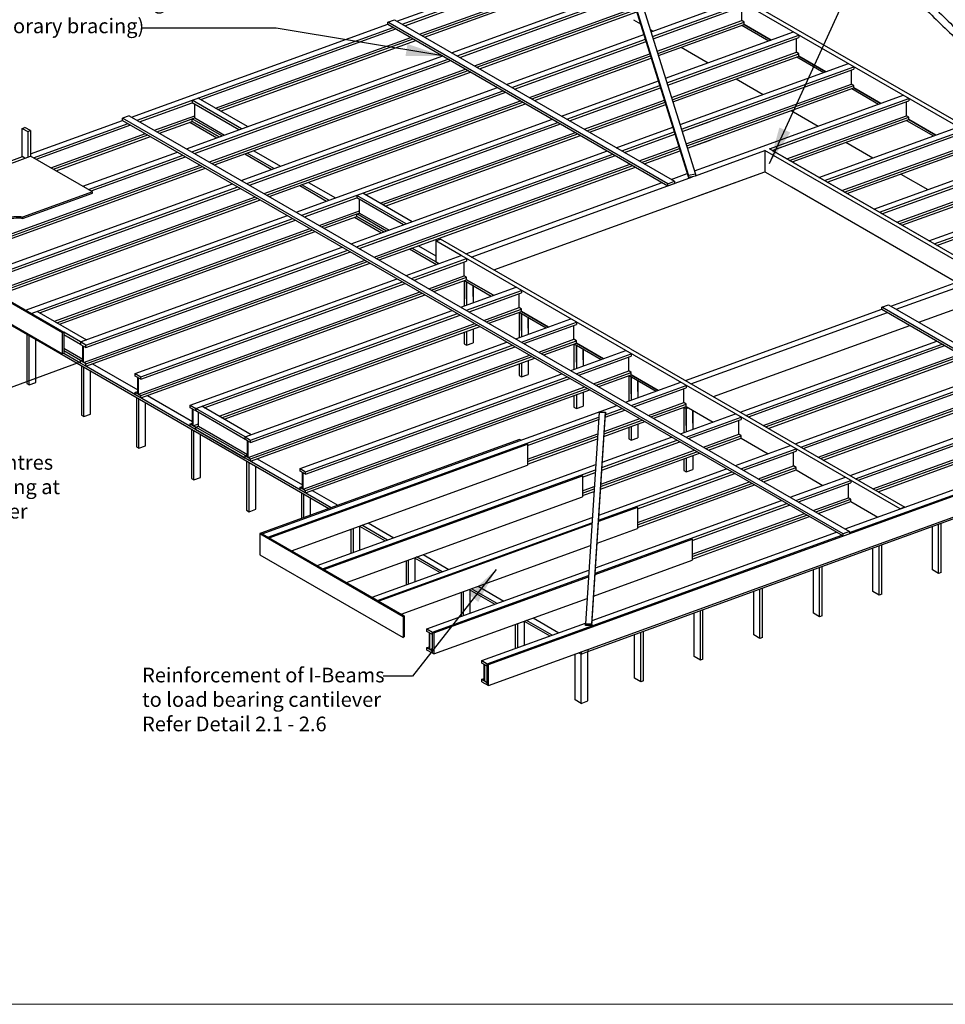
# Model space of a CAD drawing. Units: millimetres. Extents: x 11061 to 19809, y 33520 to 37577.
# Drawn here: x 12372 to 14895, y 33520 to 36206 of the extents above; entities that cross this region are included whole.
import ezdxf

# ---------------------------------------------------------------- set-up
doc = ezdxf.new("R2010")
doc.units = ezdxf.units.MM
doc.header["$LTSCALE"] = 0.5
doc.layers.add('DETAIL Lines', color=7, linetype='Continuous')
doc.layers.add('DETAIL Text', color=7, linetype='Continuous')
doc.layers.add('G-Anno-Nplt', color=251, linetype='Continuous', lineweight=18, plot=False)
doc.styles.add('DETAIL TEXT', font='ARIALN.TTF', dxfattribs={"height": 50})
doc.styles.add('Tech', font='technic_.ttf')
doc.dimstyles.new('Leader_20', dxfattribs={"dimtxt": 40, "dimasz": 60, "dimexe": 8, "dimexo": 1, "dimgap": 15, "dimtad": 1, "dimdec": 0, "dimtxsty": 'Tech', "dimblk": 'ARCHTICK', "dimcen": -2.5, "dimdle": 8, "dimclrd": 256, "dimclre": 256, "dimclrt": 256, "dimadec": 0, "dimazin": 0, "dimtfac": 1, "dimtdec": 0, "dimtix": 1, "dimtmove": 0, "dimatfit": 3, "dimfxl": 40, "dimfxlon": 1, "dimlwd": -1, "dimlwe": -1, "dimarcsym": 0})

# ---------------------------------------------------------------- blocks, each defined once
blk = doc.blocks.new('_ArchTick')
at = {"color": 0, "linetype": 'ByBlock', "const_width": 0.15}
blk.add_lwpolyline([(-0.5, -0.5), (0.5, 0.5)], dxfattribs=at)

msp = doc.modelspace()

# ---------------------------------------------------------------- linework, layer by layer
at = {"layer": 'DETAIL Lines', "lineweight": -3}
for p, q in [((13399.6, 36202.1), (13994.7, 36417.9)), ((13992.2, 36431.6), (14195.2, 35780.9)), ((13992.2, 36425.9), (14195.2, 35775.2)), ((14011.1, 36434.9), (14214.1, 35784.3)), ((14930.2, 35913.2), (14032.3, 36431.6)), ((14942.8, 35917.7), (14044.9, 36436.1)), ((13414.5, 36193.5), (13998.6, 36405.3)), ((13421.7, 36189.4), (14000.5, 36399.3)), ((13462.1, 36166), (14011.1, 36365.2)), ((13468.7, 36162.2), (14012.9, 36359.6)), ((13475.8, 36158.1), (14014.7, 36353.6)), ((13549.2, 36115.7), (14034.1, 36291.5)), ((13564.2, 36107.1), (14038, 36278.9)), ((13571.3, 36103), (14039.9, 36272.9)), ((14093.1, 36172.3), (14331.6, 36258.8)), ((13611.7, 36079.6), (14050.6, 36238.8)), ((13618.3, 36075.8), (14052.3, 36233.2)), ((14097, 36159.6), (14346.6, 36250.1)), ((14098.9, 36153.6), (14346.6, 36243.4)), ((14340, 36203.1), (14340, 36241)), ((13375.4, 36199.1), (13393.4, 36205.7)), ((13393.4, 36205.7), (14156.6, 35765)), ((13625.5, 36071.7), (14054.2, 36227.2)), ((14044.9, 36205.7), (14064.4, 36194.5)), ((14109.5, 36119.5), (14340, 36203.1)), ((14346.6, 36199.2), (14340, 36203.1)), ((12676.8, 35940), (13375.4, 36193.3)), ((12691.8, 35931.4), (13390.3, 36184.7)), ((12865.4, 35987.6), (13397.5, 36180.6)), ((14138.6, 35758.4), (13375.4, 36199.1)), ((13375.4, 36193.3), (13375.4, 36199.1)), ((13375.4, 36193.3), (14138.6, 35752.7)), ((14090.9, 36179.2), (14099.1, 36174.5)), ((14111.3, 36113.9), (14346.6, 36199.2)), ((14113.1, 36107.9), (14346.6, 36192.5)), ((14340.5, 36190.4), (14413.9, 36148)), ((14346.6, 36192.5), (14346.6, 36199.2)), ((14346.6, 36192.6), (14420, 36150.2)), ((14420, 36150.2), (14346.6, 36192.6)), ((14358.4, 36185.8), (14358.4, 36185.8)), ((14365, 36181.9), (14365, 36181.9)), ((12905.8, 35964.3), (13437.8, 36157.3)), ((12912.4, 35960.5), (13444.4, 36153.4)), ((12919.5, 35956.4), (13451.6, 36149.3)), ((13698.9, 36029.3), (14073.5, 36165.2)), ((13713.8, 36020.7), (14077.5, 36152.5)), ((14132.5, 36045.9), (14481.3, 36172.4)), ((14136.4, 36033.2), (14496.2, 36163.7)), ((14138.3, 36027.2), (14496.2, 36157)), ((14383.1, 36171.5), (14383.1, 36171.5)), ((14489.6, 36116.7), (14489.6, 36154.6)), ((14496.2, 36163.7), (14496.2, 36157)), ((13721, 36016.6), (14079.3, 36146.5)), ((14175.4, 36130.4), (14248.8, 36088.1)), ((12826.5, 35853.6), (13525, 36106.9)), ((12841.5, 35845), (13540, 36098.3)), ((12848.6, 35840.9), (13547.1, 36094.2)), ((13761.4, 35993.2), (14090, 36112.4)), ((13768, 35989.4), (14091.7, 36106.8)), ((13775.1, 35985.3), (14093.6, 36100.8)), ((14148.9, 35993.1), (14489.6, 36116.7)), ((14150.7, 35987.5), (14496.2, 36112.8)), ((14152.6, 35981.5), (14496.3, 36106.1)), ((14496.2, 36112.8), (14489.6, 36116.7)), ((14490.1, 36104), (14563.5, 36061.6)), ((14496.1, 36106.2), (14569.6, 36063.8)), ((14496.2, 36106.1), (14496.2, 36112.8)), ((14496.2, 36106.2), (14569.7, 36063.8)), ((14569.6, 36063.8), (14496.2, 36106.2)), ((14508, 36099.4), (14508, 36099.4)), ((14514.7, 36095.5), (14514.7, 36095.5)), ((12889, 35817.6), (13587.5, 36070.9)), ((14171.9, 35919.5), (14630.9, 36086)), ((14175.8, 35906.9), (14645.9, 36077.3)), ((14177.7, 35900.9), (14645.9, 36070.6)), ((14532.7, 36085.1), (14532.7, 36085.1)), ((14639.3, 36030.3), (14639.3, 36068.2)), ((14645.9, 36077.3), (14645.9, 36070.6)), ((12895.6, 35813.7), (13594.1, 36067)), ((12902.7, 35809.6), (13601.2, 36062.9)), ((14325, 36044), (14398.4, 36001.7)), ((12976.1, 35767.2), (13674.7, 36020.5)), ((13848.5, 35942.9), (14112.9, 36038.8)), ((13863.5, 35934.3), (14116.9, 36026.2)), ((13870.6, 35930.2), (14118.8, 36020.1)), ((14188.4, 35866.8), (14639.3, 36030.3)), ((14190.1, 35861.2), (14645.9, 36026.4)), ((14192, 35855.1), (14645.9, 36019.7)), ((14645.9, 36026.4), (14639.3, 36030.3)), ((14639.8, 36017.6), (14713.2, 35975.2)), ((14645.9, 36019.7), (14645.9, 36026.4)), ((14645.9, 36019.8), (14719.3, 35977.4)), ((14719.3, 35977.4), (14645.9, 36019.8)), ((12993, 35914), (12858.3, 35991.7)), ((12991.1, 35758.6), (13689.6, 36011.9)), ((12998.3, 35754.5), (13696.8, 36007.8)), ((14388.3, 35857.3), (14780.6, 35999.6)), ((14416, 35853.3), (14795.5, 35990.9)), ((14657.7, 36013), (14657.7, 36013)), ((14664.3, 36009.1), (14664.3, 36009.2)), ((14682.4, 35998.7), (14682.4, 35998.7)), ((14795.5, 35990.9), (14795.5, 35984.2)), ((12699, 35927.3), (12842.1, 35979.2)), ((12976.7, 35908.1), (12842.1, 35985.8)), ((12842.1, 35985.8), (12842.1, 35979.1)), ((12969.6, 35905.5), (12842.1, 35979.1)), ((12849.3, 35937.6), (12849.3, 35974.9)), ((13038.6, 35731.2), (13737.1, 35984.5)), ((13045.2, 35727.3), (13743.7, 35980.6)), ((13052.4, 35723.2), (13750.9, 35976.5)), ((13911, 35906.8), (14129.4, 35986)), ((13917.6, 35903), (14131.1, 35980.5)), ((13924.8, 35898.9), (14133, 35974.4)), ((14423.1, 35849.2), (14795.5, 35984.2)), ((14788.9, 35943.9), (14788.9, 35981.8)), ((12670.7, 35943.6), (12652.7, 35937)), ((14616.2, 34803.3), (12652.7, 35937)), ((12652.7, 35931.2), (12652.7, 35937)), ((12670.7, 35943.6), (14634.3, 34809.9)), ((12739.3, 35904), (12849.3, 35943.8)), ((12745.9, 35900.1), (12849.3, 35937.6)), ((12842.1, 35934.9), (12849.3, 35937.6)), ((12842.1, 35928.2), (12842.1, 35934.9)), ((12922.6, 35888.5), (12842.1, 35934.9)), ((12849.3, 35937.6), (12929.9, 35891.1)), ((13125.8, 35680.8), (13824.3, 35934.1)), ((14463.5, 35825.8), (14788.9, 35943.9)), ((14470.1, 35822), (14795.5, 35940)), ((14474.7, 35957.6), (14548.1, 35915.3)), ((14477.2, 35817.9), (14795.6, 35933.3)), ((14795.5, 35940), (14788.9, 35943.9)), ((14795.4, 35933.4), (14868.9, 35891)), ((14795.4, 35933.4), (14868.9, 35891)), ((14795.5, 35933.3), (14795.5, 35940)), ((14795.5, 35933.4), (14868.9, 35891)), ((14868.9, 35891), (14795.5, 35933.4)), ((12379.2, 35909.2), (12386.4, 35911.9)), ((12379.2, 35832.4), (12379.2, 35909.2)), ((12379.2, 35909.2), (12394.2, 35900.6)), ((12401.4, 35903.2), (12386.4, 35911.9)), ((12401.4, 35840.1), (12652.7, 35931.2)), ((12409.7, 35829.1), (12667.6, 35922.6)), ((12416.9, 35825), (12674.8, 35918.5)), ((12652.7, 35931.2), (14616.2, 34797.6)), ((12753.1, 35896), (12842.1, 35928.3)), ((12835.9, 35926.1), (12909.3, 35883.7)), ((12842, 35928.3), (12915.4, 35885.9)), ((12915.5, 35885.9), (12842.1, 35928.3)), ((13140.8, 35672.2), (13839.3, 35925.5)), ((13314.4, 35728.4), (13846.4, 35921.4)), ((13998.2, 35856.5), (14152.4, 35912.4)), ((14177.7, 35900.9), (14253.7, 35928.4)), ((14550.6, 35775.5), (14963.6, 35925.3)), ((14565.6, 35766.9), (14974, 35915)), ((14789.4, 35931.2), (14862.8, 35888.8)), ((14807.3, 35926.6), (14807.3, 35926.6)), ((14814, 35922.7), (14814, 35922.8)), ((14832, 35912.3), (14832, 35912.3)), ((12394.2, 35900.6), (12393.9, 35831.1)), ((12394.2, 35900.6), (12401.4, 35903.2)), ((12401.4, 35903.2), (12401.4, 35833.9)), ((12457.2, 35801.7), (12715.1, 35895.2)), ((12463.8, 35797.8), (12721.7, 35891.4)), ((12471, 35793.7), (12728.9, 35887.2)), ((13354.7, 35705.1), (13886.8, 35898.1)), ((13361.4, 35701.3), (13893.4, 35894.2)), ((13368.5, 35697.2), (13900.5, 35890.1)), ((14013.1, 35847.9), (14156.3, 35899.8)), ((14020.3, 35843.8), (14158.2, 35893.8)), ((14020.3, 35843.8), (14158.2, 35893.8)), ((14188.4, 35866.8), (14253.7, 35890.4)), ((14190.1, 35861.2), (14253.7, 35884.2)), ((14572.8, 35762.8), (14957.8, 35902.4)), ((14060.7, 35820.4), (14168.8, 35859.7)), ((14060.7, 35820.4), (14168.8, 35859.7)), ((14067.3, 35816.6), (14170.6, 35854.1)), ((14067.3, 35816.6), (14170.6, 35854.1)), ((14192, 35855.1), (14253.7, 35877.5)), ((14211.3, 35793.1), (14388.3, 35857.3)), ((14848.8, 35603.4), (14416, 35853.3)), ((14613.1, 35739.4), (14965.1, 35867.1)), ((14619.7, 35735.6), (14957.8, 35858.2)), ((14624.3, 35871.2), (14697.7, 35828.9)), ((12134.4, 35733.3), (12401.4, 35833.9)), ((12272.2, 35793.3), (12379.6, 35832.2)), ((12386.4, 35828.3), (12379.2, 35832.4)), ((12570.5, 35736.3), (12401.4, 35833.9)), ((12544.4, 35751.3), (12802.3, 35844.8)), ((12559.4, 35742.7), (12817.3, 35836.2)), ((12566.5, 35738.6), (12824.4, 35832.1)), ((12985.6, 35839.6), (13059, 35797.3)), ((13065.1, 35799.5), (12991.7, 35841.9)), ((13009.8, 35848.4), (13083.2, 35806)), ((13290.4, 35585.8), (13988.9, 35839.1)), ((13297.6, 35581.7), (13996.1, 35835)), ((13425.7, 35648.9), (13974, 35847.7)), ((14074.4, 35812.5), (14172.5, 35848)), ((14074.4, 35812.5), (14172.5, 35848)), ((14214.1, 35780.1), (14403.3, 35848.7)), ((14986.9, 35511.7), (14403.3, 35848.7)), ((14403.3, 35848.7), (14403.3, 35791.1)), ((14999.6, 35516.3), (14423.1, 35849.2)), ((14626.9, 35731.5), (14957.8, 35851.5)), ((14700.3, 35689.1), (15108.8, 35837.2)), ((14715.3, 35680.5), (15123.7, 35828.6)), ((12167.3, 35555.9), (12864.8, 35808.8)), ((12174, 35552), (12871.4, 35805)), ((12181.1, 35547.9), (12878.5, 35800.8)), ((13434, 35593.2), (14036.4, 35811.7)), ((13440.6, 35589.4), (14043, 35807.8)), ((13440.6, 35582.7), (14050.2, 35803.7)), ((14722.4, 35676.4), (15123.7, 35821.9)), ((13664.2, 35523.1), (14403.3, 35791.1)), ((14138.6, 35752.7), (14205.6, 35777)), ((14147.8, 35770.1), (14191.8, 35786.1)), ((14214.1, 35784.3), (14195.2, 35780.9)), ((14195.2, 35780.9), (14195.2, 35775.2)), ((14214.1, 35778.5), (14195.2, 35775.2)), ((14214.1, 35784.3), (14214.1, 35778.5)), ((14224.1, 35726.1), (14403.3, 35791.1)), ((14403.3, 35791.1), (14476.7, 35748.7)), ((14762.8, 35653), (15117.1, 35781.5)), ((14769.4, 35649.2), (15123.7, 35777.7)), ((14774, 35784.8), (14847.4, 35742.5)), ((12238.3, 35499.6), (12952, 35758.4)), ((12253.2, 35491), (12966.9, 35749.8)), ((12260.4, 35486.9), (12974.1, 35745.7)), ((13135.2, 35753.2), (13208.6, 35710.9)), ((13214.8, 35713.1), (13141.3, 35755.5)), ((13159.4, 35762), (13232.8, 35719.6)), ((13587.9, 35567.1), (14123.6, 35761.3)), ((13602.9, 35558.4), (14138.6, 35752.7)), ((14138.6, 35758.4), (14156.6, 35765)), ((14138.6, 35752.7), (14156.6, 35759.3)), ((14138.6, 35752.7), (14138.6, 35758.4)), ((14156.6, 35765), (14156.6, 35759.3)), ((14475.5, 35749.4), (14925.7, 35489.5)), ((14776.5, 35645.1), (15123.7, 35771)), ((14849.9, 35602.7), (15258.4, 35750.8)), ((12300.7, 35463.6), (13014.4, 35722.4)), ((12307.4, 35459.7), (13021, 35718.6)), ((12570.5, 35736.3), (12380.1, 35667)), ((12380.1, 35663.2), (12570.5, 35732.4)), ((12570.5, 35732.4), (12570.5, 35736.3)), ((13147.9, 35668.1), (13291, 35719.9)), ((13425.7, 35648.9), (13291, 35726.6)), ((13291, 35726.6), (13291, 35719.9)), ((13418.5, 35646.3), (13291, 35719.9)), ((13441.9, 35654.8), (13307.2, 35732.6)), ((14864.9, 35594.1), (15273.3, 35742.2)), ((14872, 35590), (15273.3, 35735.5)), ((12314.5, 35455.6), (13028.2, 35714.4)), ((13298.2, 35678.4), (13298.2, 35715.7)), ((12488.7, 35351.9), (11935.5, 35671.2)), ((11939, 35672.4), (12492.1, 35353.1)), ((12380.1, 35667), (12380.1, 35663.2)), ((12387.9, 35413.2), (13101.6, 35672)), ((13188.3, 35644.8), (13298.2, 35684.6)), ((13194.9, 35640.9), (13291, 35675.8)), ((13202, 35636.8), (13291, 35669.1)), ((13284.9, 35666.8), (13358.3, 35624.5)), ((13290.9, 35669.1), (13364.3, 35626.7)), ((13291, 35675.8), (13298.2, 35678.4)), ((13291, 35669), (13291, 35675.8)), ((13371.5, 35629.3), (13291, 35675.8)), ((13364.4, 35626.7), (13291, 35669.1)), ((13298.2, 35678.4), (13378.8, 35631.9)), ((14746.4, 35424.5), (15408.1, 35664.4)), ((12402.9, 35404.6), (13116.6, 35663.4)), ((12426.3, 35406.4), (13123.7, 35659.3)), ((13275.4, 35594.4), (13425.7, 35648.9)), ((13290.4, 35585.8), (13440.6, 35640.3)), ((14761.4, 35415.9), (15406.8, 35649.9)), ((11935.5, 35613.6), (12488.7, 35294.3)), ((12466.6, 35383.1), (13164.1, 35636)), ((12473.3, 35379.2), (13170.7, 35632.2)), ((12480.4, 35375.1), (13177.8, 35628)), ((13297.6, 35581.7), (13440.6, 35633.5)), ((11939, 35609.1), (13214.9, 34872.4)), ((12537.6, 35326.8), (13251.2, 35585.6)), ((13337.9, 35558.4), (13434, 35593.2)), ((13344.5, 35554.5), (13440.6, 35589.4)), ((13458.7, 35589.2), (13506.1, 35561.9)), ((13506.1, 35602.4), (13518.8, 35607)), ((14024.3, 35303.3), (13506.1, 35602.4)), ((13575.3, 35562.5), (13506.1, 35602.4)), ((13506.1, 35602.4), (13506.1, 35544.8)), ((14036.9, 35307.9), (13518.8, 35607)), ((14822.7, 35380.5), (15406.8, 35592.3)), ((12552.5, 35318.2), (13266.2, 35577)), ((12552.5, 35311.5), (13273.4, 35572.9)), ((13351.7, 35550.4), (13440.6, 35582.7)), ((13425.1, 35508), (13575.3, 35562.5)), ((13434.5, 35580.4), (13507.9, 35538.1)), ((13440.6, 35582.7), (13440.6, 35582.7)), ((13514.1, 35540.3), (13440.7, 35582.7)), ((12545.9, 35271.1), (13313.7, 35549.6)), ((12552.5, 35267.3), (13320.3, 35545.8)), ((12552.5, 35260.6), (13327.5, 35541.6)), ((13440.1, 35499.4), (13590.3, 35553.9)), ((13447.2, 35495.3), (13590.3, 35547.1)), ((13506.1, 35544.8), (13514, 35540.3)), ((13583.6, 35506.8), (13583.6, 35544.7)), ((13590.3, 35553.9), (13590.3, 35547.1)), ((13487.6, 35472), (13583.6, 35506.8)), ((13590.3, 35503), (13583.6, 35506.8)), ((12687.2, 35240.4), (13400.9, 35499.2)), ((12702.2, 35231.8), (13415.9, 35490.6)), ((12702.2, 35225.1), (13423, 35486.5)), ((13494.2, 35468.1), (13590.3, 35503)), ((13501.3, 35464), (13590.3, 35496.3)), ((13583.6, 35493.8), (13583.6, 35442.1)), ((13583.6, 35493.8), (13583.6, 35424.8)), ((13584.2, 35494), (13657.6, 35451.7)), ((13590.2, 35496.3), (13663.7, 35453.9)), ((13590.2, 35496.3), (13663.6, 35453.9)), ((13590.3, 35496.3), (13590.3, 35503)), ((13663.7, 35453.9), (13590.3, 35496.3)), ((13590.3, 35444.5), (13590.3, 35490.5)), ((13590.3, 35490.5), (13590.3, 35427.3)), ((13608.3, 35451.1), (13608.3, 35480.1)), ((13608.3, 35480.1), (13608.3, 35433.8)), ((12695.6, 35184.7), (13463.4, 35463.2)), ((12702.2, 35180.9), (13470, 35459.4)), ((12702.2, 35174.2), (13477.1, 35455.2)), ((13574.7, 35421.6), (13724.9, 35476.1)), ((13589.7, 35413), (13739.9, 35467.5)), ((13596.9, 35408.9), (13739.9, 35460.7)), ((13733.3, 35420.4), (13733.3, 35458.3)), ((13739.9, 35467.5), (13739.9, 35460.7)), ((14722.2, 35421.5), (14740.3, 35428.1)), ((14740.3, 35428.1), (15357, 35072)), ((12387.9, 35413.2), (12402.9, 35404.6)), ((12419.1, 35410.5), (12553.8, 35332.7)), ((12836.9, 35154), (13550.5, 35412.9)), ((12851.8, 35145.4), (13565.5, 35404.2)), ((12875.2, 35147.2), (13572.7, 35400.1)), ((13637.2, 35385.6), (13733.3, 35420.4)), ((13643.8, 35381.7), (13739.9, 35416.6)), ((13651, 35377.6), (13739.9, 35409.9)), ((13739.9, 35416.6), (13733.3, 35420.4)), ((13733.3, 35407.4), (13733.3, 35355.7)), ((13733.3, 35407.4), (13733.3, 35338.4)), ((13733.8, 35407.6), (13807.3, 35365.3)), ((13739.9, 35409.9), (13739.9, 35416.6)), ((13739.9, 35409.9), (13813.3, 35367.5)), ((13813.4, 35367.5), (13739.9, 35409.9)), ((13739.9, 35358.1), (13739.9, 35404.1)), ((13739.9, 35404.1), (13739.9, 35340.8)), ((14186.5, 35221.5), (14722.2, 35415.7)), ((14201.5, 35212.8), (14737.2, 35407.1)), ((15338.9, 35065.4), (14722.2, 35421.5)), ((14722.2, 35415.7), (14722.2, 35421.5)), ((14722.2, 35415.7), (15338.9, 35059.7)), ((12915.6, 35123.9), (13613, 35376.8)), ((12922.2, 35120), (13619.6, 35373)), ((13724.4, 35335.2), (13874.6, 35389.7)), ((13739.4, 35326.6), (13889.6, 35381.1)), ((13746.5, 35322.5), (13889.6, 35374.3)), ((13758, 35364.7), (13758, 35393.7)), ((13758, 35393.7), (13758, 35347.4)), ((13882.9, 35334), (13882.9, 35371.9)), ((13889.6, 35381.1), (13889.6, 35374.3)), ((14262.8, 35177.5), (14798.4, 35371.7)), ((12391.4, 35347.9), (12391.4, 35213.5)), ((12398, 35209.7), (12398, 35344.1)), ((12488.7, 35351.9), (12492.1, 35353.1)), ((12488.7, 35294.3), (12488.7, 35351.9)), ((12492.1, 35353.1), (12492.1, 35295.5)), ((12537.6, 35326.8), (12492.1, 35353.1)), ((12537.6, 35320.1), (12492.1, 35346.4)), ((12929.4, 35115.9), (13626.8, 35368.8)), ((13583.6, 35353.2), (13583.6, 35321.6)), ((13590.3, 35355.6), (13590.3, 35317.7)), ((13608.3, 35362.1), (13608.3, 35324.3)), ((12416.1, 35216.2), (12416.1, 35333.6)), ((12552.5, 35318.2), (12537.6, 35326.8)), ((12537.6, 35326.8), (12537.6, 35320.1)), ((12537.6, 35320.1), (12544.2, 35316.3)), ((12544.2, 35272.1), (12544.2, 35316.3)), ((12545.9, 35315.3), (12552.5, 35311.5)), ((12545.9, 35271.2), (12545.9, 35315.3)), ((12552.5, 35311.5), (12552.5, 35318.2)), ((12986.5, 35067.6), (13700.2, 35326.4)), ((13001.5, 35059), (13715.2, 35317.8)), ((13583.6, 35321.6), (13590.3, 35317.7)), ((13590.3, 35317.7), (13608.3, 35324.3)), ((13786.9, 35299.2), (13882.9, 35334)), ((13793.5, 35295.3), (13889.6, 35330.2)), ((13800.6, 35291.2), (13889.6, 35323.5)), ((13889.6, 35330.2), (13882.9, 35334)), ((13882.9, 35321), (13882.9, 35269.3)), ((13882.9, 35321), (13882.9, 35252)), ((13883.5, 35321.3), (13956.9, 35278.9)), ((13889.5, 35323.5), (13962.9, 35281.1)), ((13889.6, 35323.5), (13889.6, 35330.2)), ((13963, 35281.1), (13889.6, 35323.5)), ((13889.6, 35271.7), (13889.6, 35317.7)), ((13889.6, 35317.7), (13889.6, 35254.5)), ((14336.2, 35135.1), (14871.9, 35329.3)), ((14351.2, 35126.4), (14886.8, 35320.7)), ((14358.3, 35122.3), (14893.9, 35316.6)), ((12492.1, 35295.5), (12488.7, 35294.3)), ((12544.2, 35278.9), (12492.1, 35309)), ((12537.6, 35276), (12492.1, 35302.2)), ((12537.6, 35269.2), (12492.1, 35295.5)), ((12994.9, 35011.9), (13762.7, 35290.4)), ((13001.5, 35052.3), (13722.3, 35313.7)), ((13649.9, 34447.1), (16024.8, 35308.4)), ((13874, 35248.8), (14024.2, 35303.3)), ((13889, 35240.2), (14039.2, 35294.7)), ((13907.6, 35278.3), (13907.6, 35307.3)), ((13907.6, 35307.3), (13907.6, 35261)), ((14772.4, 34871.3), (14024.2, 35303.3)), ((14036.9, 35307.9), (14785.1, 34875.9)), ((14039.2, 35294.7), (14039.2, 35287.9)), ((14398.6, 35099), (14934.3, 35293.3)), ((14405.3, 35095.2), (14940.9, 35289.4)), ((12537.6, 35276), (12544.2, 35278.4)), ((12537.6, 35276), (12544.2, 35278.4)), ((12537.6, 35269.2), (12537.6, 35276)), ((12537.6, 35276), (12544.2, 35272.1)), ((12552.5, 35260.6), (12537.6, 35269.2)), ((12540.5, 35261.8), (12540.5, 35127.4)), ((12552.5, 35267.3), (12545.9, 35271.2)), ((12552.5, 35260.6), (12552.5, 35267.3)), ((12570.6, 35267.2), (12693.8, 35196)), ((13001.5, 35008.1), (13769.3, 35286.6)), ((13001.5, 35001.4), (13776.4, 35282.4)), ((13733.3, 35266.8), (13733.3, 35235.2)), ((13739.9, 35269.2), (13739.9, 35231.3)), ((13758, 35275.7), (13758, 35237.9)), ((13896.1, 35236.1), (14039.2, 35287.9)), ((14032.6, 35247.6), (14032.6, 35285.5)), ((14412.4, 35091.1), (14948.1, 35285.3)), ((12547.1, 35123.6), (12547.1, 35258)), ((13221, 34874.6), (12552.5, 35260.6)), ((12565.2, 35130.1), (12565.2, 35247.5)), ((12687.2, 35240.4), (12702.2, 35231.8)), ((12687.2, 35233.7), (12687.2, 35240.4)), ((13136.2, 34981.2), (13849.8, 35240)), ((13649.9, 34389.5), (16029.2, 35252.4)), ((13733.3, 35235.2), (13739.9, 35231.3)), ((13739.9, 35231.3), (13758, 35237.9)), ((13920.6, 34482), (16029.2, 35249.5)), ((13936.5, 35212.8), (14032.6, 35247.6)), ((13943.1, 35208.9), (14039.2, 35243.8)), ((13950.3, 35204.8), (14039.2, 35237.1)), ((14039.2, 35243.8), (14032.6, 35247.6)), ((14033.1, 35234.8), (14106.5, 35192.5)), ((14039.2, 35237.1), (14039.2, 35243.8)), ((14039.2, 35237.1), (14112.6, 35194.7)), ((14112.7, 35194.7), (14039.2, 35237.1)), ((14485.8, 35048.7), (15021.5, 35242.9)), ((12391.4, 35213.5), (12398, 35209.7)), ((12398, 35209.7), (12416.1, 35216.2)), ((12702.2, 35225.1), (12687.2, 35233.7)), ((12693.8, 35185.7), (12693.8, 35229.9)), ((12695.6, 35184.7), (12695.6, 35228.9)), ((12702.2, 35225.1), (12702.2, 35231.8)), ((13151.1, 34972.6), (13864.8, 35231.4)), ((13151.1, 34965.9), (13872, 35227.3)), ((14023.7, 35162.4), (14173.9, 35216.9)), ((14032.6, 35234.6), (14032.6, 35182.9)), ((14032.6, 35234.6), (14032.6, 35165.6)), ((14038.7, 35153.8), (14188.9, 35208.3)), ((14039.2, 35185.3), (14039.2, 35231.3)), ((14039.2, 35231.3), (14039.2, 35168)), ((14057.3, 35191.9), (14057.3, 35220.9)), ((14057.3, 35220.9), (14057.3, 35174.6)), ((14188.9, 35208.3), (14188.9, 35201.5)), ((14500.8, 35040), (15036.5, 35234.3)), ((14507.9, 35035.9), (15043.6, 35230.2)), ((12687.2, 35189.6), (12693.8, 35192)), ((12687.2, 35189.6), (12702.2, 35180.9)), ((12687.2, 35182.8), (12687.2, 35189.6)), ((12702.2, 35174.2), (12687.2, 35182.8)), ((13144.5, 34925.5), (13912.3, 35204)), ((13151.1, 34921.7), (13918.9, 35200.2)), ((13151.1, 34915), (13926.1, 35196)), ((13889.6, 35182.8), (13889.6, 35144.9)), ((13907.6, 35189.3), (13907.6, 35151.5)), ((14045.8, 35149.7), (14188.9, 35201.5)), ((14182.2, 35161.2), (14182.2, 35199.1)), ((14548.3, 35012.6), (15084, 35206.9)), ((14554.9, 35008.8), (15090.6, 35203)), ((14562.1, 35004.6), (15097.7, 35198.9)), ((12690.4, 35175.2), (12690.4, 35040.8)), ((12697.1, 35037), (12697.1, 35171.4)), ((12702.2, 35174.2), (12702.2, 35180.9)), ((12715.1, 35043.6), (12715.1, 35161)), ((12720.3, 35180.8), (12843.5, 35109.6)), ((13882.9, 35180.4), (13882.9, 35148.8)), ((14086.2, 35126.4), (14182.2, 35161.2)), ((14092.8, 35122.5), (14188.9, 35157.4)), ((14188.9, 35157.4), (14182.2, 35161.2)), ((14188.9, 35150.7), (14188.9, 35157.4)), ((14635.5, 34962.3), (15171.2, 35156.5)), ((12540.5, 35127.4), (12547.1, 35123.6)), ((12547.1, 35123.6), (12565.2, 35130.1)), ((12836.9, 35154), (12851.8, 35145.4)), ((12836.9, 35147.3), (12836.9, 35154)), ((12851.8, 35138.7), (12836.9, 35147.3)), ((12843.5, 35099.3), (12843.5, 35143.5)), ((12845.2, 35098.3), (12845.2, 35142.5)), ((12851.8, 35138.7), (12851.8, 35145.4)), ((12986.5, 35067.7), (12851.8, 35145.4)), ((12851.8, 35145.4), (12851.8, 35138.7)), ((12993.1, 35057.1), (12851.8, 35138.7)), ((12859.1, 35097.2), (12859.1, 35134.5)), ((13002.7, 35073.6), (12868.1, 35151.3)), ((13033.1, 34803.2), (13999.5, 35153.6)), ((13882.9, 35148.8), (13889.6, 35144.9)), ((13889.6, 35144.9), (13907.6, 35151.5)), ((13951.3, 35134.8), (13914.2, 34557.6)), ((13931.5, 34557.6), (13968.6, 35134.8)), ((13931.5, 34553.7), (13968.6, 35130.9)), ((13951.3, 35134.8), (13968.6, 35134.8)), ((13967.8, 35121.4), (14021.6, 35140.9)), ((13968.2, 35128.2), (14014.5, 35145)), ((13968.6, 35134.8), (13968.6, 35130.9)), ((14099.9, 35118.4), (14188.9, 35150.7)), ((14173.3, 35076), (14323.5, 35130.5)), ((14182.2, 35148.2), (14182.2, 35096.5)), ((14182.2, 35148.2), (14182.2, 35079.2)), ((14182.8, 35148.4), (14188.9, 35144.9)), ((14188.8, 35150.7), (14262.2, 35108.3)), ((14188.9, 35150.7), (14188.9, 35144.9)), ((14188.9, 35144.9), (14195, 35147.2)), ((14188.9, 35098.9), (14188.9, 35144.9)), ((14188.9, 35144.9), (14188.9, 35081.6)), ((14206.9, 35105.5), (14206.9, 35140.2)), ((14206.9, 35140.2), (14206.9, 35088.2)), ((14650.4, 34953.6), (15186.1, 35147.9)), ((14657.6, 34949.5), (15193.3, 35143.8)), ((12836.9, 35103.2), (12843.5, 35105.6)), ((12836.9, 35103.2), (12851.8, 35094.5)), ((12836.9, 35096.4), (12836.9, 35103.2)), ((12845.2, 35098.3), (12859.1, 35103.4)), ((13048.1, 34794.6), (13950.5, 35121.8)), ((13756.5, 35044.7), (13950.1, 35114.9)), ((13964.4, 35069.3), (14075.7, 35109.6)), ((13964.9, 35076.1), (14068.6, 35113.8)), ((13965.3, 35082.5), (14062, 35117.6)), ((14057.3, 35102.9), (14057.3, 35065.1)), ((14188.3, 35067.4), (14338.5, 35121.9)), ((14195.4, 35063.3), (14338.5, 35115.1)), ((14331.9, 35074.8), (14331.9, 35112.7)), ((14338.5, 35121.9), (14338.5, 35115.1)), ((14697.9, 34926.2), (15233.6, 35120.5)), ((14704.6, 34922.4), (15240.2, 35116.6)), ((14711.7, 34918.2), (15247.4, 35112.5)), ((12851.8, 35087.8), (12836.9, 35096.4)), ((12839.9, 35088.9), (12839.9, 34954.5)), ((12846.6, 34950.7), (12846.6, 35085.1)), ((12851.8, 35094.5), (12859.1, 35097.2)), ((12851.8, 35094.5), (12859.1, 35097.2)), ((12851.8, 35087.8), (12851.8, 35094.5)), ((12851.8, 35087.8), (12851.8, 35094.5)), ((12986.5, 35016.8), (12851.8, 35094.5)), ((12851.8, 35087.9), (12986.5, 35010.1)), ((12851.8, 35087.8), (12851.9, 35087.8)), ((12859.1, 35097.2), (12993.1, 35019.8)), ((12864.6, 34957.3), (12864.6, 35074.7)), ((13756.5, 35006.8), (13947.6, 35076.1)), ((14032.6, 35094), (14032.6, 35062.4)), ((14039.2, 35096.4), (14039.2, 35058.5)), ((14235.8, 35040), (14331.9, 35074.8)), ((14338.5, 35071), (14331.9, 35074.8)), ((12986.5, 35067.6), (13001.5, 35059)), ((12986.5, 35060.9), (12986.5, 35067.6)), ((13001.5, 35052.3), (12986.5, 35060.9)), ((12993.1, 35012.9), (12993.1, 35057.1)), ((12994.9, 35011.9), (12994.9, 35056.1)), ((13001.5, 35052.3), (13001.5, 35059)), ((13734.5, 35060.8), (13029.6, 34805.2)), ((13051.6, 34792.5), (13756.5, 35048.2)), ((13738, 35058.8), (13734.5, 35060.8)), ((13753, 35050.2), (13756.5, 35048.2)), ((13756.5, 35000.6), (13947.2, 35069.7)), ((13756.5, 34993.8), (13946.7, 35062.8)), ((13756.5, 35048.2), (13756.5, 34990.6)), ((13958.5, 34977.3), (14171.2, 35054.5)), ((13959, 34984.2), (14164.1, 35058.6)), ((13959.9, 34998.6), (14149.1, 35067.2)), ((14032.6, 35062.4), (14039.2, 35058.5)), ((14039.2, 35058.5), (14057.3, 35065.1)), ((14242.4, 35036.1), (14338.5, 35071)), ((14249.6, 35032), (14338.5, 35064.3)), ((14338.5, 35064.3), (14338.5, 35071)), ((14338.5, 35064.3), (14411.9, 35021.9)), ((14622.3, 34816.8), (15320.8, 35070.1)), ((14634.3, 34807.1), (15335.8, 35061.5)), ((12690.4, 35040.8), (12697.1, 35037)), ((12697.1, 35037), (12715.1, 35043.6)), ((13955.2, 34925.2), (14225.4, 35023.2)), ((13955.6, 34932.1), (14218.2, 35027.4)), ((13956, 34938.5), (14211.6, 35031.2)), ((14323, 34989.6), (14473.2, 35044.1)), ((14338, 34981), (14488.2, 35035.5)), ((14345.1, 34976.9), (14488.2, 35028.7)), ((14481.5, 34988.4), (14481.5, 35026.3)), ((14488.2, 35035.5), (14488.2, 35028.7)), ((12986.5, 35016.8), (12993.1, 35019.2)), ((12986.5, 35016.8), (13001.5, 35008.1)), ((12986.5, 35010), (12986.5, 35016.8)), ((13001.5, 35001.4), (12986.5, 35010)), ((12990.6, 35001.9), (12990.6, 34867.5)), ((12997.2, 34863.7), (12997.2, 34998.1)), ((13001.5, 35001.4), (13001.5, 35008.1)), ((13019.6, 35008), (13142.8, 34936.8)), ((14182.2, 35007.6), (14182.2, 34976)), ((14188.9, 35010), (14188.9, 34972.1)), ((14206.9, 35016.5), (14206.9, 34978.7)), ((13015.3, 34870.3), (13015.3, 34987.7)), ((13112.9, 34757.2), (13756.5, 34990.6)), ((13136.2, 34981.2), (13151.1, 34972.6)), ((13136.2, 34974.5), (13136.2, 34981.2)), ((13151.1, 34965.9), (13136.2, 34974.5)), ((13142.8, 34926.5), (13142.8, 34970.7)), ((13144.5, 34925.5), (13144.5, 34969.7)), ((13151.1, 34965.9), (13151.1, 34972.6)), ((13182.8, 34716.8), (13942.2, 34992.2)), ((13197.7, 34708.2), (13941.3, 34977.8)), ((13906.1, 34958.3), (13940.8, 34970.9)), ((13949.7, 34840.2), (14313.8, 34972.2)), ((13950.6, 34854.6), (14298.8, 34980.8)), ((14055.8, 34871.9), (14320.9, 34968.1)), ((14182.2, 34976), (14188.9, 34972.1)), ((14188.9, 34972.1), (14206.9, 34978.7)), ((14385.5, 34953.6), (14481.5, 34988.4)), ((14392.1, 34949.7), (14488.2, 34984.6)), ((14399.2, 34945.6), (14488.2, 34977.9)), ((14488.2, 34984.6), (14481.5, 34988.4)), ((14488.1, 34977.9), (14561.5, 34935.5)), ((14488.2, 34977.9), (14488.2, 34984.6)), ((12839.9, 34954.5), (12846.6, 34950.7)), ((12846.6, 34950.7), (12864.6, 34957.3)), ((13201.2, 34706.1), (13906.1, 34961.8)), ((13902.6, 34963.8), (13906.1, 34961.8)), ((13906.1, 34961.8), (13906.1, 34904.2)), ((14055.8, 34834), (14361.3, 34944.8)), ((14055.8, 34827.8), (14367.9, 34941)), ((14472.6, 34903.2), (14622.8, 34957.7)), ((14487.6, 34894.6), (14637.8, 34949.1)), ((14494.8, 34890.5), (14637.8, 34942.3)), ((14631.2, 34902), (14631.2, 34939.9)), ((14637.8, 34949.1), (14637.8, 34942.3)), ((13136.2, 34930.4), (13142.8, 34932.8)), ((13136.2, 34930.4), (13151.1, 34921.7)), ((13136.2, 34923.6), (13136.2, 34930.4)), ((13151.1, 34915), (13136.2, 34923.6)), ((13140.3, 34915.5), (13140.3, 34845.3)), ((13151.1, 34915), (13151.1, 34921.7)), ((13169.2, 34921.6), (13239.1, 34881.2)), ((13906.1, 34920.4), (13938.3, 34932.1)), ((13906.1, 34914.2), (13937.9, 34925.7)), ((13906.1, 34907.5), (13937.5, 34918.8)), ((14055.8, 34821), (14375, 34936.8)), ((13146.9, 34847.8), (13146.9, 34911.7)), ((13165, 34854.3), (13165, 34901.2)), ((13262.5, 34670.8), (13906.1, 34904.2)), ((13940.4, 34696.2), (14463.4, 34885.8)), ((13941.4, 34710.6), (14448.4, 34894.4)), ((14535.1, 34867.1), (14631.2, 34902)), ((14541.7, 34863.3), (14637.8, 34898.2)), ((14548.9, 34859.2), (14637.8, 34891.5)), ((14637.8, 34898.2), (14631.2, 34902)), ((14637.8, 34891.5), (14637.8, 34898.2)), ((14637.8, 34891.5), (14711.2, 34849.1)), ((12990.6, 34867.5), (12997.2, 34863.7)), ((12997.2, 34863.7), (13015.3, 34870.3)), ((14055.8, 34875.4), (13949.5, 34836.8)), ((14052.3, 34877.4), (14055.8, 34875.4)), ((14055.8, 34875.4), (14055.8, 34817.8)), ((14205.4, 34785.5), (14470.6, 34881.7)), ((14785.1, 34875.9), (14772.4, 34871.3)), ((13322.3, 34833.1), (13392.3, 34792.8)), ((13332.4, 34630.4), (13932.9, 34848.2)), ((13347.4, 34621.8), (13932, 34833.8)), ((14205.4, 34747.6), (14510.9, 34858.4)), ((14205.4, 34741.4), (14517.5, 34854.6)), ((14205.4, 34734.6), (14524.7, 34850.4)), ((14622.3, 34816.8), (14730.5, 34856.2)), ((14884, 34698.2), (14884, 34832.6)), ((13029.6, 34805.2), (13026.2, 34804)), ((13033.1, 34803.2), (13029.6, 34805.2)), ((13274.8, 34815.9), (13274.8, 34750.2)), ((13281.5, 34752.6), (13281.5, 34818.3)), ((13298.1, 34824.4), (13368.1, 34784)), ((13299.5, 34759.1), (13299.5, 34823.6)), ((13374.2, 34786.2), (13304.3, 34826.6)), ((13931.8, 34830.4), (13350.9, 34619.7)), ((13932.3, 34566.6), (14598.1, 34808)), ((13945.7, 34777.8), (14055.8, 34817.8)), ((14634.3, 34809.9), (14616.2, 34803.3)), ((14634.3, 34809.9), (14634.3, 34804.1)), ((14860.2, 34705.2), (14860.2, 34824)), ((14876.8, 34695.6), (14876.8, 34830)), ((13026.2, 34804), (13417, 34578.3)), ((13026.2, 34804), (13026.2, 34746.4)), ((13033.1, 34803.2), (13048.1, 34794.6)), ((13033.1, 34803.2), (13420.4, 34579.6)), ((13646.7, 34449), (14613.1, 34799.4)), ((13940.2, 34692.8), (14205.4, 34789)), ((14201.9, 34791), (14205.4, 34789)), ((14205.4, 34789), (14205.4, 34731.4)), ((14616.2, 34797.6), (14616.2, 34803.3)), ((13412.2, 34584.4), (13928, 34771.4)), ((14697.8, 34646.1), (14697.8, 34764.9)), ((14714.4, 34636.5), (14714.4, 34770.9)), ((14721.6, 34639.1), (14721.6, 34773.5)), ((13026.2, 34746.4), (13417, 34520.7)), ((13425.1, 34729.7), (13425.1, 34664)), ((13431.7, 34666.4), (13431.7, 34732.1)), ((13447.8, 34738), (13517.7, 34697.6)), ((13449.8, 34673), (13449.8, 34736.8)), ((13523.8, 34699.8), (13453.9, 34740.2)), ((13472, 34746.7), (13541.9, 34706.4)), ((13936.4, 34633.8), (14205.4, 34731.4)), ((13182.8, 34716.8), (13197.7, 34708.2)), ((13201.2, 34706.1), (13201.2, 34706.1)), ((13482.1, 34544), (13923.7, 34704.1)), ((14535.4, 34587), (14535.4, 34705.8)), ((14552.1, 34577.4), (14552.1, 34711.8)), ((14559.3, 34580), (14559.3, 34714.4)), ((14876.8, 34695.6), (14860.2, 34705.2)), ((14884, 34698.2), (14876.8, 34695.6)), ((13497, 34535.4), (13922.7, 34689.7)), ((13500.5, 34533.3), (13922.5, 34686.4)), ((13581.8, 34580.2), (13581.8, 34645.9)), ((13597.4, 34651.6), (13667.4, 34611.2)), ((13599.9, 34586.7), (13599.9, 34650.2)), ((13673.5, 34613.4), (13603.6, 34653.8)), ((13621.6, 34660.3), (13691.6, 34620)), ((14373, 34527.9), (14373, 34646.7)), ((14389.7, 34518.3), (14389.7, 34652.7)), ((14396.9, 34520.9), (14396.9, 34655.3)), ((14714.4, 34636.5), (14697.8, 34646.1)), ((13332.4, 34630.4), (13347.4, 34621.8)), ((13350.9, 34619.7), (13350.9, 34619.7)), ((13500.5, 34475.7), (13918.7, 34627.4)), ((13575.1, 34643.5), (13575.1, 34577.8)), ((14721.6, 34639.1), (14714.4, 34636.5)), ((14227.3, 34459.2), (14227.3, 34593.6)), ((14234.5, 34461.8), (14234.5, 34596.2)), ((13420.4, 34579.6), (13417, 34578.3)), ((13417, 34578.3), (13417, 34520.7)), ((13420.4, 34579.6), (13420.4, 34522)), ((13747.1, 34565.2), (13817, 34524.8)), ((13747.7, 34499.7), (13747.7, 34564.8)), ((13823.1, 34527), (13753.2, 34567.4)), ((13771.3, 34573.9), (13841.2, 34533.6)), ((14210.7, 34468.8), (14210.7, 34587.6)), ((14552.1, 34577.4), (14535.4, 34587)), ((14559.3, 34580), (14552.1, 34577.4)), ((13482.1, 34544), (13497, 34535.4)), ((13482.1, 34537.3), (13482.1, 34544)), ((13497, 34528.6), (13482.1, 34537.3)), ((13631.7, 34457.6), (13914.4, 34560.1)), ((13723, 34556.4), (13723, 34490.7)), ((13729.6, 34493.1), (13729.6, 34558.8)), ((13914.2, 34553.7), (13914.2, 34557.6)), ((13914.2, 34557.6), (13931.5, 34557.6)), ((13931.5, 34553.7), (13914.2, 34553.7)), ((13931.5, 34557.6), (13931.5, 34553.7)), ((14072.1, 34402.7), (14072.1, 34537.1)), ((13420.4, 34522), (13417, 34520.7)), ((13488.7, 34489.3), (13488.7, 34533.5)), ((13490.4, 34488.3), (13490.4, 34532.5)), ((13497, 34528.6), (13497, 34535.4)), ((13497, 34535.4), (13500.5, 34533.3)), ((13497, 34484.5), (13497, 34528.6)), ((13500.5, 34533.3), (13500.5, 34475.7)), ((14048.3, 34409.7), (14048.3, 34528.5)), ((14064.9, 34400.1), (14064.9, 34534.5)), ((14389.7, 34518.3), (14373, 34527.9)), ((14396.9, 34520.9), (14389.7, 34518.3)), ((13482.1, 34493.1), (13488.7, 34495.5)), ((13482.1, 34493.1), (13497, 34484.5)), ((13482.1, 34486.4), (13482.1, 34493.1)), ((13497, 34477.8), (13482.1, 34486.4)), ((13490.4, 34488.3), (13497, 34490.7)), ((13497, 34477.8), (13497, 34484.5)), ((13902.5, 34481.2), (13920.6, 34487.7)), ((13920.6, 34487.7), (13920.6, 34482)), ((13500.5, 34475.7), (13497, 34477.8)), ((13631.7, 34457.6), (13646.7, 34449)), ((13631.7, 34450.9), (13631.7, 34457.6)), ((13885.9, 34350.6), (13885.9, 34475.1)), ((13896.4, 34479), (13902.5, 34475.4)), ((13902.5, 34475.4), (13920.6, 34482)), ((13902.5, 34481.2), (13902.5, 34475.4)), ((13902.5, 34341), (13902.5, 34475.4)), ((13920.6, 34347.6), (13920.6, 34482)), ((14227.3, 34459.2), (14210.7, 34468.8)), ((14234.5, 34461.8), (14227.3, 34459.2)), ((13646.7, 34442.2), (13631.7, 34450.9)), ((13638.3, 34402.9), (13638.3, 34447.1)), ((13640.1, 34401.9), (13640.1, 34446.1)), ((13646.7, 34442.2), (13646.7, 34449)), ((13646.7, 34391.4), (13646.7, 34449)), ((13646.7, 34449), (13649.9, 34447.1)), ((13649.9, 34389.5), (13649.9, 34447.1)), ((13631.7, 34406.7), (13638.3, 34409.1)), ((13631.7, 34406.7), (13646.7, 34398.1)), ((13631.7, 34400), (13631.7, 34406.7)), ((14064.9, 34400.1), (14048.3, 34409.7)), ((14072.1, 34402.7), (14064.9, 34400.1)), ((13631.7, 34400), (13649.9, 34389.5)), ((13902.5, 34341), (13885.9, 34350.6)), ((13902.5, 34341), (13920.6, 34347.6))]:
    msp.add_line(p, q, dxfattribs=at)
at = {"layer": 'DETAIL Lines', "lineweight": -3, "start_tangent": (0.344522, -0.938778)}
for points in [[(14044.9, 36820.1), (14240.1, 36674.3), (14297.1, 36585.6), (14406.1, 36476.6), (14642.6, 36394.7), (14845.9, 36230.1), (14942.8, 36135.9)], [(14065.7, 36827.7), (14260.8, 36681.9), (14317.8, 36593.1), (14426.8, 36484.1), (14663.3, 36402.3), (14866.6, 36237.6), (14963.6, 36143.4)]]:
    msp.add_spline(points, degree=3, dxfattribs=at)
at = {"layer": 'DETAIL Lines', "lineweight": -3, "start_tangent": (0.916312, 0.400465), "end_tangent": (0.926627, -0.375981)}
for points in [[(12217.1, 35685.5), (12296, 35681.7), (12332.3, 35667), (12380.1, 35667)], [(12217.1, 35681.7), (12296, 35677.9), (12332.3, 35663.2), (12380.1, 35663.2)]]:
    msp.add_spline(points, degree=3, dxfattribs=at)
at = {"layer": 'DETAIL Text', "lineweight": -3}
msp.add_line((12531.7, 35269.4), (12170.9, 35138.1), dxfattribs=at)
at = {"layer": 'G-Anno-Nplt'}
msp.add_lwpolyline([(11060.6, 33520.1), (16857.4, 33520.1), (16857.4, 37577.3), (11060.6, 37577.3)], close=True, dxfattribs=at)

# ---------------------------------------------------------------- texts
at = {"layer": 'DETAIL Text', "char_height": 40, "attachment_point": 1, "style": 'DETAIL TEXT'}
for s, insert, width in [('{\\fArial|b0|i0|c0|p34;All I-Beams are to be\\Pbraced before flooring is laid\\P(temporary bracing)}', (12200.2, 36342.2), 826.64), ('{\\fArial|b0|i0|c0|p34;BRACING AND BLOCKING\\PSingle blocking at 1.8m centres\\Pmaximum or double blocking at\\P3.6m centres maximum over \\Pall bearing lines\\P\\fArial|b1|i0|c0|p34;Refer detail 4.10}', (11671.2, 35085), 890.212), ('{\\fArial|b0|i0|c0|p34;Reinforcement of I-Beams\\Pto load bearing cantilever\\P\\fArial|b1|i0|c0|p34;Refer Detail 2.1 - 2.6}', (12705.7, 34438.2), 890.212)]:
    msp.add_mtext(s, dxfattribs=dict(at, insert=insert, width=width))

# ---------------------------------------------------------------- leaders
at = {"layer": 'DETAIL Text'}
for points in [[(14416.1, 35813.9), (14808.3, 36671.5), (14930.9, 36671.5)], [(13525, 36106.9), (13071.3, 36182.3), (12705.8, 36182.3)], [(13670.7, 34706.5), (13442.5, 34415.1), (13363.1, 34415.1)]]:
    msp.add_leader(points, dimstyle='Leader_20', override={"dimasz": 100}, dxfattribs=at)

doc.saveas('drawing.dxf')
